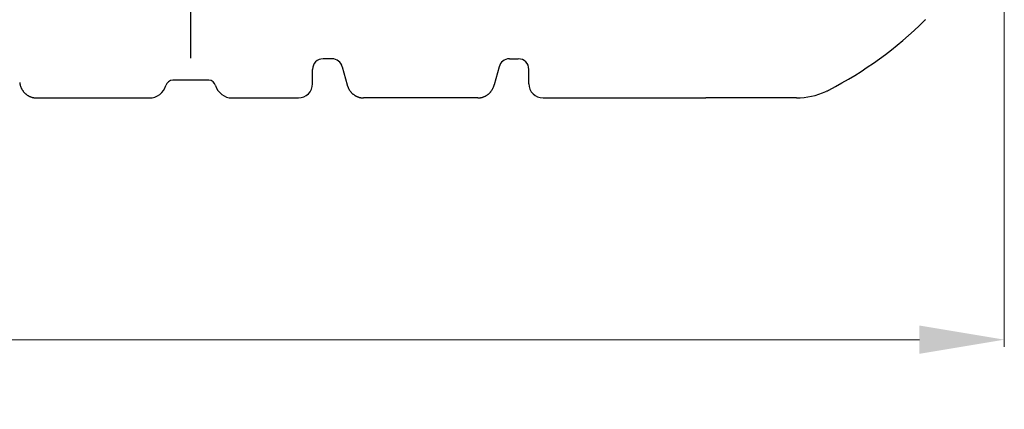
# Model space of a CAD drawing. Units: millimetres. Extents: x 3990 to 37660, y 32910 to 38492.
# Drawn here: x 32946 to 34337, y 35801 to 36352 of the extents above; entities that cross this region are included whole.
import ezdxf

# ---------------------------------------------------------------- set-up
doc = ezdxf.new("R2010")
doc.units = ezdxf.units.MM
doc.header["$LTSCALE"] = 4
doc.header["$MEASUREMENT"] = 0
doc.layers.get('Defpoints').update_dxf_attribs({"lineweight": 5})
doc.layers.add('GRAF Object', color=7, linetype='Continuous')
doc.styles.get("Standard").update_dxf_attribs({"font": 'arial.ttf'})
doc.dimstyles.new('bema_150_fuer_75_inLinie', dxfattribs={"dimtxt": 150, "dimasz": 120, "dimexe": 10, "dimexo": 20, "dimgap": 5, "dimtad": 0, "dimdec": 0, "dimrnd": 5, "dimzin": 2, "dimdsep": 46, "dimtxsty": 'Standard', "dimcen": 7.569, "dimadec": 0, "dimazin": 0, "dimtp": 0.001, "dimtm": 0.001, "dimtfac": 1, "dimtdec": 0, "dimtofl": 0, "dimtmove": 2, "dimatfit": 3, "dimfxl": 1, "dimtolj": 1, "dimtzin": 0, "dimlwd": 18, "dimlwe": 18, "dimarcsym": 0})

# ---------------------------------------------------------------- blocks, each defined once
blk = doc.blocks.new('*D10')
at = {"color": 0, "linetype": 'Continuous', "lineweight": 18, "transparency": 16777216}
for p, q in [((4636, 36579), (4636, 35889.8)), ((34337.4, 36579), (34337.4, 35889.8)), ((4756, 35899.8), (19198.4, 35899.8)), ((34217.4, 35899.8), (19775, 35899.8))]:
    blk.add_line(p, q, dxfattribs=at)
at = {"color": 0, "transparency": 16777216}
for points in [[(4756, 35919.8), (4756, 35879.8), (4636, 35899.8)], [(34217.4, 35919.8), (34217.4, 35879.8), (34337.4, 35899.8)]]:
    blk.add_solid(points, dxfattribs=at)
at = {"layer": 'Defpoints', "color": 0, "transparency": 16777216}
for p in [(4636, 36599), (34337.4, 36599), (4636, 35899.8)]:
    blk.add_point(p, dxfattribs=at)
at = {"color": 0, "transparency": 16777216, "insert": (19486.7, 35899.8), "char_height": 150, "attachment_point": 5}
blk.add_mtext('\\A1;29700', dxfattribs=at)
blk = doc.blocks.new('end-drauf-lang-vereinfacht')
at = {"layer": 'GRAF Object', "color": 7, "linetype": 'Continuous'}
for p, q in [((-550, -518.9), (-550, 360)), ((-350.3, -519.7), (-362.9, -519.7)), ((-99.7, -519.7), (-87.1, -519.7)), ((-377.9, -555), (-377.9, -534.7)), ((-335.8, -530.9), (-328.8, -556.7)), ((-114.2, -530.9), (-121.2, -556.7)), ((-72.1, -555), (-72.1, -534.7)), ((-524.5, -550), (-575.5, -550)), ((-585.1, -557.3), (-585.1, -557.3)), ((-514.9, -557.3), (-514.9, -557.3)), ((350.3, -564.7), (350.4, -564.6)), ((350.3, -564.7), (350.4, -564.6)), ((350.3, -564.7), (350.3, -564.7)), ((350.3, -564.7), (350.3, -564.7)), ((350.3, -564.7), (350.3, -564.7)), ((350.4, -564.6), (350.4, -564.6)), ((351.3, -564.1), (351.9, -563.8)), ((-768, -575), (-608.4, -575)), ((-491.6, -575), (-397.9, -575)), ((-144.2, -575), (-305.8, -575)), ((-52.1, -575), (176.8, -575)), ((306.2, -574.9), (179.1, -574.9))]:
    blk.add_line(p, q, dxfattribs=at)
for points in [[(487.6, -465.1), (487.6, -465), (487.8, -464.9), (487.9, -464.8), (488.1, -464.6), (488.3, -464.5), (488.4, -464.3)], [(-791.8, -553.4), (-791.8, -553.8), (-791.7, -554.3), (-791.6, -554.8), (-791.5, -555.4), (-791.3, -555.9), (-791.2, -556.5), (-791.1, -557), (-790.9, -557.6), (-790.7, -558.2), (-790.5, -558.8), (-790.3, -559.3), (-790.1, -559.9), (-789.8, -560.5), (-789.5, -561.1), (-789.2, -561.7), (-788.9, -562.3), (-788.6, -562.9), (-788.3, -563.5), (-787.9, -564), (-787.5, -564.6), (-787.1, -565.1), (-786.7, -565.7), (-786.3, -566.2), (-785.9, -566.7), (-785.5, -567.2), (-785, -567.7), (-784.6, -568.1), (-784.1, -568.6), (-783.6, -569), (-783.1, -569.4), (-782.6, -569.9), (-782.1, -570.3), (-781.6, -570.6), (-781, -571), (-780.5, -571.4), (-780, -571.7), (-779.4, -572), (-778.8, -572.3), (-778.3, -572.6), (-777.7, -572.9), (-777.1, -573.1), (-776.5, -573.4), (-775.9, -573.6), (-775.3, -573.8), (-774.7, -574), (-774.1, -574.2), (-773.5, -574.3), (-772.9, -574.5), (-772.3, -574.6), (-771.7, -574.7), (-771.1, -574.8), (-770.5, -574.9), (-769.8, -574.9), (-769.2, -575), (-768.6, -575), (-768, -575)], [(-328.8, -556.7), (-328.7, -557.2), (-328.6, -557.7), (-328.4, -558.3), (-328.2, -558.8), (-327.9, -559.4), (-327.7, -560), (-327.4, -560.6), (-327.2, -561.2), (-326.9, -561.8), (-326.5, -562.4), (-326.2, -563), (-325.9, -563.6), (-325.5, -564.1), (-325.1, -564.7), (-324.8, -565.2), (-324.4, -565.8), (-323.9, -566.3), (-323.5, -566.8), (-323.1, -567.3), (-322.6, -567.7), (-322.2, -568.2), (-321.7, -568.6), (-321.2, -569.1), (-320.7, -569.5), (-320.2, -569.9), (-319.7, -570.3), (-319.2, -570.7), (-318.7, -571), (-318.2, -571.4), (-317.6, -571.7), (-317.1, -572), (-316.5, -572.3), (-315.9, -572.6), (-315.4, -572.9), (-314.8, -573.2), (-314.2, -573.4), (-313.6, -573.6), (-313, -573.8), (-312.4, -574), (-311.8, -574.2), (-311.2, -574.3), (-310.6, -574.5), (-310, -574.6), (-309.4, -574.7), (-308.8, -574.8), (-308.2, -574.9), (-307.6, -574.9), (-306.9, -575), (-306.3, -575), (-305.8, -575)], [(-144.2, -575), (-143.7, -575), (-143.1, -575), (-142.4, -574.9), (-141.8, -574.9), (-141.2, -574.8), (-140.6, -574.7), (-140, -574.6), (-139.4, -574.5), (-138.8, -574.3), (-138.2, -574.2), (-137.6, -574), (-137, -573.8), (-136.4, -573.6), (-135.8, -573.4), (-135.2, -573.2), (-134.6, -572.9), (-134.1, -572.6), (-133.5, -572.3), (-132.9, -572), (-132.4, -571.7), (-131.8, -571.4), (-131.3, -571), (-130.8, -570.7), (-130.3, -570.3), (-129.8, -569.9), (-129.3, -569.5), (-128.8, -569.1), (-128.3, -568.6), (-127.8, -568.2), (-127.4, -567.7), (-126.9, -567.3), (-126.5, -566.8), (-126.1, -566.3), (-125.6, -565.8), (-125.2, -565.2), (-124.9, -564.7), (-124.5, -564.1), (-124.1, -563.6), (-123.8, -563), (-123.5, -562.4), (-123.1, -561.8), (-122.8, -561.2), (-122.6, -560.6), (-122.3, -560), (-122.1, -559.4), (-121.8, -558.8), (-121.6, -558.3), (-121.4, -557.7), (-121.3, -557.2), (-121.2, -556.7)], [(347.7, -565.8), (347.8, -565.8), (348, -565.7), (348.2, -565.6), (348.4, -565.5), (348.6, -565.5), (348.8, -565.4)], [(350.4, -564.6), (350.6, -564.5), (350.8, -564.4), (351, -564.3), (351.2, -564.2), (351.3, -564.1)], [(350.4, -564.6), (350.4, -564.6), (350.5, -564.6), (350.5, -564.6), (350.5, -564.5)]]:
    blk.add_lwpolyline(points, dxfattribs=at)
for centre, radius, start, end in [((100, -75), 549.9, 297.266, 314.8158), ((-362.9, -534.7), 15, 90, 180), ((-350.3, -534.7), 15, 15, 90), ((-99.7, -534.7), 15, 90, 165), ((-87.1, -534.7), 15, 0, 90), ((-575.5, -560), 10, 90.1268, 164.5224), ((-575.5, -560), 10, 90.1198, 164.5147), ((-524.5, -560), 10, 15.4853, 89.8795), ((-524.5, -560), 10, 15.4776, 89.8725), ((-397.9, -555), 20, 270, 360), ((-52.1, -555), 20, 180, 270), ((-608.4, -550.9), 24.1, 270, 344.5224), ((-491.6, -550.9), 24.1, 195.4776, 270), ((306.2, -475), 99.9, 270, 294.5992), ((347.1, -559.9), 5.8, 287.8439, 303.6148), ((176.8, -560), 15, 270, 275.1264), ((179.1, -584.9), 10, 90, 95.1264)]:
    blk.add_arc(centre, radius, start, end, dxfattribs=at)

msp = doc.modelspace()

# ---------------------------------------------------------------- block references
at = {"color": 7}
msp.add_blockref('end-drauf-lang-vereinfacht', (33737.5, 36816.6), dxfattribs=at)

# ---------------------------------------------------------------- dimensions: what is measured, and where the dimension line sits
dim = msp.add_linear_dim(base=(4636, 35899.8), p1=(34337.4, 36599), p2=(4636, 36599), dimstyle='bema_150_fuer_75_inLinie', dxfattribs=at)
dim.commit()
dim.dimension.update_dxf_attribs({"geometry": '*D10', "text_midpoint": (19486.7, 35899.8)})

doc.saveas('drawing.dxf')
